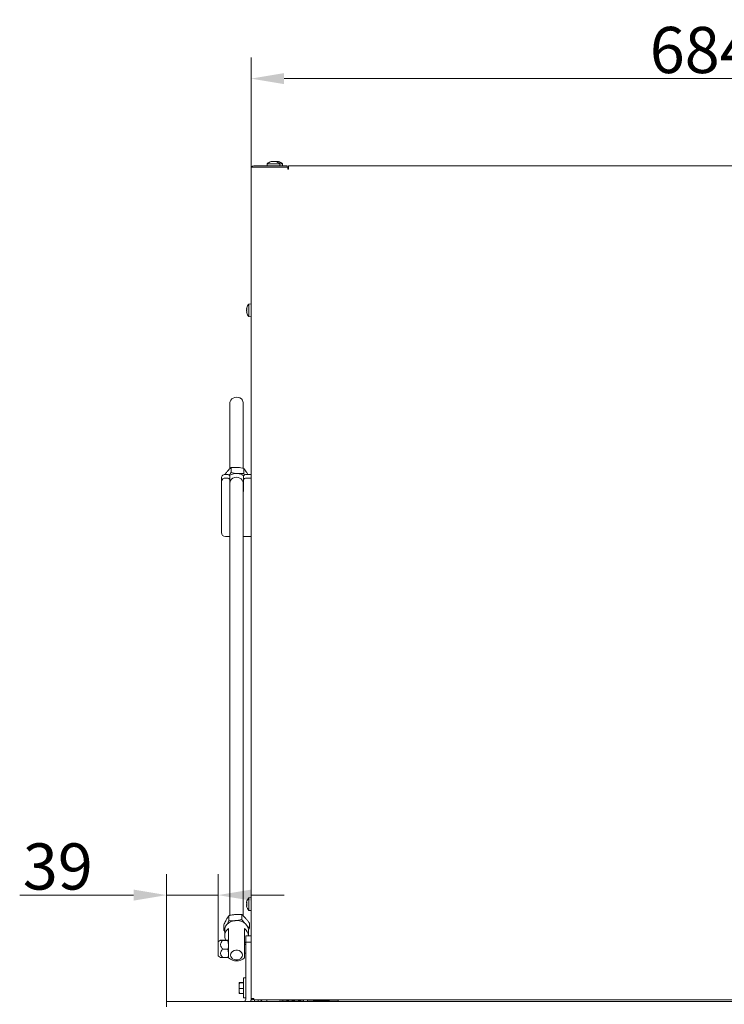
# Model space of a CAD drawing. Extents: x 85 to 2573, y 27 to 2865.
# Drawn here: x 179 to 713, y 2119 to 2865 of the extents above; entities that cross this region are included whole.
import ezdxf

# ---------------------------------------------------------------- set-up
doc = ezdxf.new("R2010")
doc.units = 0
doc.header["$LTSCALE"] = 5
doc.layers.add('LAYER12', color=30, linetype='Continuous')
doc.styles.add('Brunner 2014', font='arial.ttf', dxfattribs={"height": 35})
doc.dimstyles.new('Brunner 2014', dxfattribs={"dimscale": 5, "dimtxt": 35, "dimasz": 5, "dimexe": 3.175, "dimexo": 0, "dimgap": 0.762, "dimtad": 1, "dimdec": 0, "dimrnd": 1e-08, "dimtxsty": 'Brunner 2014', "dimcen": 0.09, "dimdle": 10, "dimclrd": 7, "dimclre": 7, "dimclrt": 7, "dimadec": 1, "dimazin": 2, "dimtfac": 0.666667, "dimtdec": 0, "dimtmove": 0, "dimatfit": 3, "dimldrblk": 'Filled-1', "dimfxl": 1, "dimtolj": 1, "dimlwd": 5, "dimlwe": 5, "dimarcsym": 0})

# ---------------------------------------------------------------- blocks, each defined once
blk = doc.blocks.new('*D62')
at = {"color": 7, "linetype": 'Continuous', "lineweight": 5, "transparency": 16777216}
for p, q in [((290.11, 2120.64), (290.11, 2217.28)), ((329.11, 2155.5), (329.11, 2217.28)), ((265.11, 2201.4), (178.73, 2201.4)), ((329.11, 2201.4), (290.11, 2201.4)), ((354.11, 2201.4), (379.11, 2201.4))]:
    blk.add_line(p, q, dxfattribs=at)
at = {"color": 7, "transparency": 16777216}
for points in [[(265.11, 2205.57), (265.11, 2197.24), (290.11, 2201.4)], [(354.11, 2205.57), (354.11, 2197.24), (329.11, 2201.4)]]:
    blk.add_solid(points, dxfattribs=at)
at = {"layer": 'Defpoints', "color": 0, "transparency": 16777216}
for p in [(329.11, 2201.4), (329.11, 2155.5), (290.11, 2120.64)]:
    blk.add_point(p, dxfattribs=at)
at = {"color": 30, "lineweight": 5, "transparency": 16777216, "insert": (207.63, 2223.09), "char_height": 35, "attachment_point": 5, "style": 'Brunner 2014'}
blk.add_mtext('\\A1;39', dxfattribs=at)
blk = doc.blocks.new('Filled-1')
at = {"color": 0}
for p, q in [((0, 0), (-1, 0.167)), ((-1, 0.167), (-1, -0.167)), ((-1, 0), (0, 0)), ((-1, -0.167), (0, 0))]:
    blk.add_line(p, q, dxfattribs=at)
at = {"color": 0, "flags": 128}
blk.add_lwpolyline([(-1, -0.167), (0, 0), (-1, 0.167), (-1, -0.167)], dxfattribs=at)
at = {"color": 0}
blk.add_solid([(-1, -0.167), (0, 0), (-1, 0.167), (-1, -0.167)], dxfattribs=at)
blk = doc.blocks.new('*D64')
at = {"color": 7, "linetype": 'Continuous', "lineweight": 5, "transparency": 16777216}
for p, q in [((354.11, 2752.09), (354.11, 2836.09)), ((1038.11, 2752.09), (1038.11, 2836.09)), ((379.11, 2820.22), (1013.11, 2820.22))]:
    blk.add_line(p, q, dxfattribs=at)
at = {"color": 7, "transparency": 16777216}
for points in [[(379.11, 2824.38), (379.11, 2816.05), (354.11, 2820.22)], [(1013.11, 2824.38), (1013.11, 2816.05), (1038.11, 2820.22)]]:
    blk.add_solid(points, dxfattribs=at)
at = {"layer": 'Defpoints', "color": 0, "transparency": 16777216}
for p in [(1038.11, 2820.22), (354.11, 2752.09), (1038.11, 2752.09)]:
    blk.add_point(p, dxfattribs=at)
at = {"color": 7, "lineweight": 5, "transparency": 16777216, "insert": (696.11, 2841.9), "char_height": 35, "attachment_point": 5, "style": 'Brunner 2014'}
blk.add_mtext('\\A1;684', dxfattribs=at)

msp = doc.modelspace()

# ---------------------------------------------------------------- linework, layer by layer
at = {"color": 7, "linetype": 'Continuous', "lineweight": 5}
for p, q in [((381.61, 2754.09), (356.11, 2754.09)), ((366.36, 2755.73), (366.21, 2754.09)), ((368.03, 2755.73), (366.36, 2755.73)), ((375.87, 2755.73), (368.03, 2755.73)), ((369.7, 2757.43), (369.7, 2757.43)), ((369.8, 2757.33), (369.8, 2757.37)), ((369.97, 2757.43), (369.97, 2757.43)), ((370.84, 2757.43), (370.84, 2757.43)), ((371.39, 2757.43), (371.86, 2757.39)), ((371.39, 2757.43), (371.39, 2757.43)), ((372.26, 2757.43), (372.26, 2757.43)), ((372.53, 2757.43), (372.53, 2757.43)), ((373.4, 2757.43), (373.85, 2757.39)), ((373.4, 2757.43), (373.4, 2757.43)), ((374.25, 2757.43), (374.25, 2757.43)), ((374.53, 2757.43), (374.53, 2757.43)), ((376.01, 2754.09), (375.87, 2755.73)), ((377.87, 2755.73), (375.87, 2755.73)), ((378.01, 2754.09), (377.87, 2755.73)), ((381.61, 2754.09), (381.61, 2753.09)), ((382.61, 2752.09), (382.61, 2754.09)), ((382.61, 2754.09), (1009.61, 2754.09)), ((354.11, 2753.09), (354.11, 2752.09)), ((356.11, 2753.09), (354.11, 2753.09)), ((354.11, 2123.14), (354.11, 2752.09)), ((356.11, 2753.09), (382.11, 2753.09)), ((382.11, 2753.09), (382.11, 2751.59)), ((382.11, 2753.09), (382.61, 2753.09)), ((382.11, 2751.59), (382.61, 2751.59)), ((382.61, 2751.59), (382.61, 2752.09)), ((354.11, 2649.49), (352.48, 2649.35)), ((352.48, 2649.35), (352.48, 2639.83)), ((350.78, 2645.89), (350.78, 2645.89)), ((350.78, 2644.59), (350.78, 2644.59)), ((350.78, 2643.29), (350.78, 2643.29)), ((352.48, 2639.83), (354.11, 2639.69)), ((338.11, 2574.66), (338.11, 2524.64)), ((348.11, 2524.86), (348.11, 2574.66)), ((338.92, 2525.4), (338.92, 2521.63)), ((348.7, 2524.74), (348.7, 2520.98)), ((331.71, 2515.3), (331.71, 2518.13)), ((331.71, 2500.92), (331.71, 2515.3)), ((334.71, 2520.25), (335.96, 2520.25)), ((334.71, 2517.42), (335.96, 2517.42)), ((337.96, 2516.01), (337.96, 2518.84)), ((337.96, 2508.23), (337.96, 2516.01)), ((348.46, 2516.01), (348.46, 2518.84)), ((348.46, 2516.01), (348.46, 2508.23)), ((349.22, 2519.91), (348.7, 2520.98)), ((350.46, 2520.25), (354.11, 2520.25)), ((350.46, 2517.42), (354.11, 2517.42)), ((338.11, 2510.18), (337.96, 2511.06)), ((338.11, 2507.35), (337.96, 2508.23)), ((338.11, 2513.97), (338.11, 2186)), ((348.11, 2185.77), (348.11, 2513.97)), ((331.71, 2498.09), (331.71, 2500.92)), ((331.71, 2498.09), (331.71, 2476.09)), ((334.71, 2473.09), (338.11, 2473.09)), ((348.11, 2473.09), (354.11, 2473.09)), ((350.78, 2196.09), (350.78, 2196.09)), ((350.78, 2195.39), (350.78, 2195.39)), ((350.78, 2195.29), (350.78, 2195.29)), ((354.11, 2199.49), (352.48, 2199.35)), ((352.48, 2199.35), (352.48, 2190.57)), ((347.09, 2186.68), (347.09, 2182.91)), ((350.78, 2193.89), (350.78, 2193.89)), ((350.87, 2193.09), (350.78, 2193.09)), ((350.78, 2193.09), (350.78, 2193.09)), ((352.48, 2190.57), (352.48, 2189.83)), ((352.48, 2189.83), (354.11, 2189.69)), ((337.33, 2182.06), (335.9, 2179.04)), ((337.33, 2185.83), (337.33, 2182.06)), ((352.87, 2180.22), (352.87, 2176.46)), ((333.35, 2178.52), (333.35, 2174.76)), ((333.35, 2174.76), (334.11, 2173.74)), ((334.11, 2174.88), (334.11, 2170.52)), ((337.11, 2165.98), (337.11, 2175.98)), ((349.11, 2175.98), (349.11, 2165.98)), ((352.11, 2170.64), (352.11, 2174.88)), ((352.15, 2174.93), (352.87, 2176.46)), ((329.11, 2165.78), (329.11, 2155.5)), ((330.97, 2167.14), (329.36, 2166.21)), ((332.71, 2167.21), (336.53, 2167.21)), ((332.71, 2167.07), (336.53, 2167.07)), ((336.53, 2167.07), (337.11, 2163.79)), ((337.11, 2167.14), (337.11, 2167.14)), ((337.11, 2153.81), (337.11, 2165.98)), ((349.11, 2165.98), (349.11, 2153.81)), ((349.11, 2165.06), (350.11, 2165.91)), ((332.71, 2160.5), (336.53, 2160.5)), ((336.53, 2160.5), (337.11, 2157.29)), ((350.11, 2163.96), (349.11, 2163.96)), ((349.11, 2157.31), (350.11, 2157.31)), ((329.36, 2155.07), (330.97, 2154.14)), ((332.71, 2154.07), (336.53, 2154.07)), ((337.11, 2154.14), (337.11, 2154.14)), ((345.37, 2135.26), (345.01, 2135.08)), ((345.01, 2132.8), (345.01, 2135.08)), ((345.37, 2134.89), (345.01, 2132.8)), ((348.51, 2135.26), (345.37, 2135.26)), ((348.51, 2134.89), (345.37, 2134.89)), ((350.11, 2138.59), (348.51, 2138.59)), ((348.51, 2123.59), (348.51, 2138.59)), ((345.01, 2128.82), (345.01, 2132.8)), ((345.01, 2128.82), (345.01, 2127.1)), ((345.37, 2126.92), (345.01, 2127.1)), ((348.51, 2130.72), (345.37, 2130.72)), ((348.51, 2126.92), (345.37, 2126.92)), ((348.51, 2123.59), (350.11, 2123.59)), ((354.11, 2123.14), (356.11, 2123.14)), ((354.11, 2122.09), (354.11, 2122.64)), ((355.11, 2122.09), (354.11, 2122.09)), ((355.11, 2122.09), (355.11, 2122.09)), ((356.11, 2122.09), (356.11, 2123.14)), ((356.11, 2122.09), (1036.11, 2122.09)), ((356.61, 2120.64), (356.61, 2122.09)), ((359.61, 2120.64), (359.61, 2122.09)), ((361.83, 2121.43), (360.9, 2122.09)), ((366.11, 2122.09), (366.11, 2120.64)), ((375.36, 2121.09), (375.36, 2120.64)), ((377.36, 2121.09), (375.36, 2121.09)), ((393.86, 2121.09), (377.36, 2121.09)), ((378.11, 2121.09), (378.11, 2122.09)), ((381.2, 2122.09), (381.2, 2121.54)), ((381.2, 2121.54), (381.37, 2121.09)), ((386.01, 2122.09), (386.01, 2121.54)), ((391.18, 2121.54), (388.6, 2121.09)), ((391.18, 2122.09), (391.18, 2121.54)), ((391.53, 2121.54), (391.35, 2121.09)), ((391.53, 2122.09), (391.53, 2121.54)), ((393.86, 2122.09), (393.86, 2120.64)), ((396.86, 2122.09), (396.86, 2120.64)), ((399.36, 2121.09), (396.86, 2121.09)), ((401.36, 2121.09), (399.36, 2121.09)), ((401.11, 2121.19), (412.86, 2121.19)), ((401.11, 2121.09), (401.11, 2121.19)), ((401.36, 2121.09), (401.36, 2120.64)), ((406.36, 2121.09), (401.36, 2121.09)), ((420.11, 2121.09), (406.36, 2121.09)), ((413.36, 2122.09), (413.36, 2121.69))]:
    msp.add_line(p, q, dxfattribs=at)
at = {"color": 7, "linetype": 'Continuous', "lineweight": 5, "flags": 128}
for points in [[(348.11, 2574.66), (348, 2575.52), (347.54, 2576.56), (346.75, 2577.46), (345.68, 2578.15), (344.43, 2578.59), (343.08, 2578.73), (341.73, 2578.57), (340.49, 2578.12), (339.44, 2577.42), (338.66, 2576.51), (338.21, 2575.46), (338.11, 2574.66)], [(338.11, 2513.97), (338.19, 2514.67), (338.6, 2515.73), (339.35, 2516.65), (340.38, 2517.38), (341.61, 2517.85), (342.96, 2518.04), (344.31, 2517.92), (345.58, 2517.51), (346.66, 2516.84), (347.48, 2515.96), (347.97, 2514.92), (348.11, 2513.97)], [(348.46, 2508.23), (348.29, 2507.27), (348.11, 2506.9)], [(352.11, 2174.88), (352.07, 2175.62), (351.7, 2177.07), (350.98, 2178.43), (349.94, 2179.65), (348.62, 2180.67), (347.08, 2181.45), (345.37, 2181.97), (343.57, 2182.19), (341.75, 2182.12), (339.99, 2181.75), (338.35, 2181.09), (336.91, 2180.19), (335.73, 2179.06), (334.84, 2177.76), (334.3, 2176.35), (334.11, 2174.88)], [(338.61, 2155.99), (338.8, 2157.02), (339.33, 2157.97), (340.17, 2158.76), (341.24, 2159.32), (342.47, 2159.62), (343.75, 2159.62), (344.98, 2159.32), (346.06, 2158.76), (346.9, 2157.97), (347.43, 2157.02), (347.61, 2155.99), (347.43, 2154.96), (346.9, 2154.01), (346.06, 2153.22), (344.98, 2152.66), (343.75, 2152.37), (342.47, 2152.37), (341.24, 2152.66), (340.17, 2153.22), (339.33, 2154.01), (338.8, 2154.96), (338.61, 2155.99)]]:
    msp.add_lwpolyline(points, dxfattribs=at)
at = {"color": 7, "linetype": 'Continuous', "lineweight": 5}
for centre, radius, start, end in [((356.11, 2752.09), 2, 90, 150), ((371.11, 2750.59), 7, 104.0071, 132.80935), ((371.11, 2750.59), 7, 47.19065, 75.9264), ((373.11, 2750.59), 7, 74.88605, 76.02464), ((373.11, 2750.59), 7, 47.19065, 74.88605), ((357.61, 2644.59), 7, 137.19065, 164.13207), ((357.61, 2644.59), 7, 195.99284, 222.80935), ((334.34, 2517.6), 2.68, 81.95053, 168.57825), ((334.34, 2514.77), 2.68, 81.95053, 168.57825), ((336.21, 2518.49), 1.79, 11.42175, 98.04947), ((336.21, 2515.66), 1.79, 11.42175, 98.04947), ((343.06, 2511.05), 9.85, 85.62846, 122.21411), ((343.25, 2511.27), 9.61, 56.44706, 86.64931), ((350.21, 2518.49), 1.79, 81.95053, 168.57825), ((350.21, 2515.66), 1.79, 81.95053, 168.57825), ((334.71, 2476.09), 3, 180, 270), ((357.61, 2194.59), 7, 137.19065, 167.50747), ((357.61, 2194.59), 7, 167.50747, 167.63521), ((357.61, 2194.59), 7, 192.34059, 192.46781), ((357.61, 2194.59), 7, 192.46781, 222.80935), ((340.55, 2170.56), 6.41, 122.38487, 211.56937), ((345.29, 2170.32), 6.83, 1.63813, 55.94006), ((329.61, 2165.78), 0.5, 120, 180), ((329.61, 2155.5), 0.5, 180, 240), ((343.11, 2160.52), 9, 228.18969, 311.81031), ((355.16, 2123.14), 1.05, 180, 334.79123), ((355.16, 2123.14), 0.05, 180, 0), ((360.11, 2118.98), 3, 33.55731, 55), ((412.86, 2121.69), 0.5, 270, 0)]:
    msp.add_arc(centre, radius, start, end, dxfattribs=at)
for points, knots in [([(369.7, 2757.43), (369.62, 2757.42), (369.51, 2757.41), (369.33, 2757.36), (369.27, 2757.34)], [0, 0, 0, 0, 0.6878291, 1, 1, 1, 1]), ([(369.79, 2757.34), (369.8, 2757.37), (369.81, 2757.42), (369.73, 2757.43), (369.7, 2757.43)], [0, 0, 0, 0, 0.687947, 1, 1, 1, 1]), ([(370.05, 2757.34), (370.02, 2757.34), (369.98, 2757.33), (369.91, 2757.32), (369.86, 2757.32), (369.82, 2757.32), (369.79, 2757.33), (369.79, 2757.34), (369.79, 2757.34)], [0, 0, 0, 0, 0.173551, 0.347889, 0.518434, 0.685848, 0.853527, 1, 1, 1, 1]), ([(370.84, 2757.43), (370.66, 2757.42), (370.38, 2757.41), (370.13, 2757.36), (370.05, 2757.34)], [0, 0, 0, 0, 0.687831, 1, 1, 1, 1]), ([(371.57, 2757.34), (371.42, 2757.37), (371.19, 2757.42), (370.92, 2757.43), (370.84, 2757.43)], [0, 0, 0, 0, 0.687999, 1, 1, 1, 1]), ([(371.89, 2757.34), (371.88, 2757.34), (371.86, 2757.33), (371.81, 2757.32), (371.75, 2757.32), (371.69, 2757.32), (371.63, 2757.33), (371.59, 2757.34), (371.57, 2757.34)], [0, 0, 0, 0, 0.173602, 0.347939, 0.518483, 0.685896, 0.853576, 1, 1, 1, 1]), ([(372.26, 2757.43), (372.15, 2757.42), (371.99, 2757.41), (371.91, 2757.36), (371.89, 2757.34)], [0, 0, 0, 0, 0.687868, 1, 1, 1, 1]), ([(372.89, 2757.34), (372.73, 2757.37), (372.5, 2757.42), (372.31, 2757.43), (372.26, 2757.43)], [0, 0, 0, 0, 0.687973, 1, 1, 1, 1]), ([(372.53, 2757.43), (372.6, 2757.42), (372.72, 2757.41), (372.9, 2757.36), (372.95, 2757.34)], [0, 0, 0, 0, 0.687829, 1, 1, 1, 1]), ([(372.95, 2757.34), (372.97, 2757.34), (373, 2757.33), (373.02, 2757.32), (373.01, 2757.32), (372.99, 2757.32), (372.95, 2757.33), (372.91, 2757.34), (372.89, 2757.34)], [0, 0, 0, 0, 0.1736553, 0.3479906, 0.518533, 0.6859457, 0.8536264, 1, 1, 1, 1]), ([(373.56, 2757.34), (373.41, 2757.38), (373.22, 2757.42), (373.01, 2757.42), (372.98, 2757.42)], [0, 0, 0, 0, 0.853197, 1, 1, 1, 1]), ([(373.87, 2757.34), (373.86, 2757.34), (373.85, 2757.33), (373.8, 2757.32), (373.74, 2757.32), (373.67, 2757.32), (373.61, 2757.33), (373.58, 2757.34), (373.56, 2757.34)], [0, 0, 0, 0, 0.173551, 0.347889, 0.518434, 0.685848, 0.853527, 1, 1, 1, 1]), ([(374.25, 2757.43), (374.14, 2757.42), (373.98, 2757.41), (373.9, 2757.36), (373.87, 2757.34)], [0, 0, 0, 0, 0.687831, 1, 1, 1, 1]), ([(374.89, 2757.34), (374.73, 2757.37), (374.49, 2757.42), (374.31, 2757.43), (374.25, 2757.43)], [0, 0, 0, 0, 0.687999, 1, 1, 1, 1]), ([(374.53, 2757.43), (374.61, 2757.42), (374.72, 2757.41), (374.9, 2757.36), (374.95, 2757.34)], [0, 0, 0, 0, 0.687868, 1, 1, 1, 1]), ([(374.95, 2757.34), (374.97, 2757.34), (375, 2757.33), (375.01, 2757.32), (375.01, 2757.32), (374.98, 2757.32), (374.94, 2757.33), (374.91, 2757.34), (374.89, 2757.34)], [0, 0, 0, 0, 0.173602, 0.347939, 0.518483, 0.685896, 0.853576, 1, 1, 1, 1]), ([(350.86, 2646.43), (350.83, 2646.29), (350.78, 2646.08), (350.78, 2645.93), (350.78, 2645.89)], [0, 0, 0, 0, 0.687947, 1, 1, 1, 1]), ([(350.78, 2645.89), (350.78, 2645.81), (350.79, 2645.69), (350.85, 2645.66), (350.86, 2645.65)], [0, 0, 0, 0, 0.687829, 1, 1, 1, 1]), ([(350.86, 2645.37), (350.83, 2645.2), (350.78, 2644.95), (350.78, 2644.68), (350.78, 2644.59)], [0, 0, 0, 0, 0.6879732, 1, 1, 1, 1]), ([(350.78, 2644.59), (350.78, 2644.4), (350.79, 2644.13), (350.85, 2643.89), (350.86, 2643.81)], [0, 0, 0, 0, 0.687868, 1, 1, 1, 1]), ([(350.86, 2643.53), (350.83, 2643.5), (350.78, 2643.46), (350.78, 2643.33), (350.78, 2643.29)], [0, 0, 0, 0, 0.6879986, 1, 1, 1, 1]), ([(350.78, 2643.29), (350.78, 2643.18), (350.79, 2643.03), (350.85, 2642.82), (350.86, 2642.75)], [0, 0, 0, 0, 0.687831, 1, 1, 1, 1]), ([(350.87, 2646.48), (350.88, 2646.49), (350.88, 2646.51), (350.89, 2646.52), (350.88, 2646.51), (350.87, 2646.48), (350.87, 2646.45), (350.86, 2646.43)], [0, 0, 0, 0, 0.210949, 0.417308, 0.619877, 0.822768, 1, 1, 1, 1]), ([(350.86, 2645.65), (350.87, 2645.65), (350.88, 2645.64), (350.88, 2645.6), (350.89, 2645.55), (350.88, 2645.49), (350.87, 2645.42), (350.87, 2645.39), (350.86, 2645.37)], [0, 0, 0, 0, 0.173655, 0.347991, 0.518533, 0.685946, 0.853626, 1, 1, 1, 1]), ([(350.86, 2643.81), (350.87, 2643.79), (350.88, 2643.75), (350.88, 2643.68), (350.89, 2643.62), (350.88, 2643.57), (350.87, 2643.54), (350.87, 2643.53), (350.86, 2643.53)], [0, 0, 0, 0, 0.173602, 0.347939, 0.518483, 0.685896, 0.853576, 1, 1, 1, 1]), ([(350.86, 2642.75), (350.87, 2642.73), (350.88, 2642.7), (350.88, 2642.67), (350.89, 2642.66), (350.88, 2642.67), (350.87, 2642.7), (350.87, 2642.73), (350.86, 2642.75)], [0, 0, 0, 0, 0.173551, 0.347889, 0.518434, 0.685848, 0.853527, 1, 1, 1, 1]), ([(334.3, 2520.19), (334.43, 2520.38), (335.03, 2521.24), (335.65, 2521.98), (336.13, 2522.56)], [0, 0, 0, 0, 0.224854, 1, 1, 1, 1]), ([(336.13, 2522.56), (336.19, 2522.64), (336.69, 2523.22), (337.64, 2524.24), (338.49, 2525.01), (338.92, 2525.4)], [0, 0, 0, 0, 0.070088, 0.530783, 1, 1, 1, 1]), ([(338.92, 2525.4), (339.72, 2525.47), (341.32, 2525.61), (342.98, 2525.55), (343.81, 2525.51)], [0, 0, 0, 0, 0.495458, 1, 1, 1, 1]), ([(343.81, 2525.51), (343.93, 2525.51), (344.81, 2525.44), (346.46, 2525.24), (347.95, 2524.91), (348.7, 2524.74)], [0, 0, 0, 0, 0.070088, 0.530783, 1, 1, 1, 1]), ([(348.7, 2524.74), (348.88, 2524.51), (349.56, 2523.59), (350.27, 2522.44), (350.8, 2521.58)], [0, 0, 0, 0, 0.252564, 1, 1, 1, 1]), ([(338.92, 2521.63), (338.47, 2520.96), (338.01, 2520.28), (337.54, 2519.69), (337.53, 2519.68)], [0, 0, 0, 0, 0.983584, 1, 1, 1, 1]), ([(343.81, 2520.87), (343.7, 2520.87), (342.82, 2520.94), (341.16, 2521.14), (339.67, 2521.47), (338.92, 2521.63)], [0, 0, 0, 0, 0.070088, 0.530783, 1, 1, 1, 1]), ([(348.7, 2520.98), (347.91, 2520.91), (346.31, 2520.77), (344.65, 2520.83), (343.81, 2520.87)], [0, 0, 0, 0, 0.495458, 1, 1, 1, 1]), ([(350.8, 2521.58), (350.99, 2521.25), (351.23, 2520.84), (351.47, 2520.36), (351.52, 2520.25)], [0, 0, 0, 0, 0.774325, 1, 1, 1, 1]), ([(350.78, 2196.09), (350.78, 2196.11), (350.79, 2196.14), (350.85, 2196.26), (350.86, 2196.3)], [0, 0, 0, 0, 0.687829, 1, 1, 1, 1]), ([(350.86, 2196.14), (350.83, 2195.96), (350.78, 2195.7), (350.78, 2195.46), (350.78, 2195.39)], [0, 0, 0, 0, 0.687973, 1, 1, 1, 1]), ([(350.78, 2195.39), (350.78, 2195.24), (350.79, 2195.02), (350.85, 2194.87), (350.86, 2194.83)], [0, 0, 0, 0, 0.687868, 1, 1, 1, 1]), ([(350.86, 2194.5), (350.83, 2194.38), (350.78, 2194.2), (350.78, 2193.97), (350.78, 2193.89)], [0, 0, 0, 0, 0.687999, 1, 1, 1, 1]), ([(350.86, 2196.3), (350.87, 2196.3), (350.88, 2196.32), (350.88, 2196.32), (350.89, 2196.3), (350.88, 2196.25), (350.87, 2196.2), (350.87, 2196.16), (350.86, 2196.14)], [0, 0, 0, 0, 0.173655, 0.347991, 0.518533, 0.685946, 0.853626, 1, 1, 1, 1]), ([(350.86, 2194.83), (350.87, 2194.81), (350.88, 2194.79), (350.88, 2194.73), (350.89, 2194.66), (350.88, 2194.59), (350.87, 2194.54), (350.87, 2194.51), (350.86, 2194.5)], [0, 0, 0, 0, 0.173602, 0.347939, 0.518483, 0.685896, 0.853576, 1, 1, 1, 1]), ([(337.33, 2185.83), (338.12, 2186.02), (339.72, 2186.41), (341.38, 2186.6), (342.21, 2186.69)], [0, 0, 0, 0, 0.495458, 1, 1, 1, 1]), ([(342.21, 2186.69), (342.33, 2186.7), (343.2, 2186.78), (344.85, 2186.82), (346.34, 2186.73), (347.09, 2186.68)], [0, 0, 0, 0, 0.070088, 0.530783, 1, 1, 1, 1]), ([(347.09, 2186.68), (347.56, 2186.28), (348.51, 2185.47), (349.49, 2184.42), (349.98, 2183.89)], [0, 0, 0, 0, 0.495458, 1, 1, 1, 1]), ([(350.78, 2193.89), (350.78, 2193.72), (350.79, 2193.47), (350.85, 2193.2), (350.86, 2193.12)], [0, 0, 0, 0, 0.6878305, 1, 1, 1, 1]), ([(350.86, 2192.95), (350.83, 2193.01), (350.78, 2193.09), (350.78, 2193.09), (350.78, 2193.09)], [0, 0, 0, 0, 0.687947, 1, 1, 1, 1]), ([(350.86, 2193.12), (350.87, 2193.1), (350.88, 2193.06), (350.88, 2193), (350.89, 2192.95), (350.88, 2192.93), (350.87, 2192.93), (350.87, 2192.94), (350.86, 2192.95)], [0, 0, 0, 0, 0.1735505, 0.347889, 0.5184341, 0.6858476, 0.8535271, 1, 1, 1, 1]), ([(333.35, 2178.52), (333.52, 2178.89), (334.17, 2180.34), (334.84, 2181.64), (335.34, 2182.62)], [0, 0, 0, 0, 0.252564, 1, 1, 1, 1]), ([(335.34, 2182.62), (335.52, 2182.94), (336.19, 2184.15), (336.85, 2185.12), (337.33, 2185.83)], [0, 0, 0, 0, 0.264671, 1, 1, 1, 1]), ([(342.21, 2182.05), (342.09, 2182.04), (341.22, 2181.96), (339.57, 2181.92), (338.08, 2182.01), (337.33, 2182.06)], [0, 0, 0, 0, 0.070088, 0.530783, 1, 1, 1, 1]), ([(347.09, 2182.91), (346.3, 2182.72), (344.99, 2182.39), (343.63, 2182.23), (343.1, 2182.17)], [0, 0, 0, 0, 0.603771, 1, 1, 1, 1]), ([(349.1, 2180.29), (348.88, 2180.56), (348.2, 2181.37), (347.53, 2182.29), (347.09, 2182.91)], [0, 0, 0, 0, 0.3293975, 1, 1, 1, 1]), ([(349.98, 2183.89), (350.05, 2183.82), (350.57, 2183.23), (351.55, 2182.04), (352.43, 2180.83), (352.87, 2180.22)], [0, 0, 0, 0, 0.070088, 0.530783, 1, 1, 1, 1]), ([(334.48, 2176.54), (334.27, 2176.17), (333.89, 2175.51), (333.52, 2174.99), (333.35, 2174.76)], [0, 0, 0, 0, 0.557098, 1, 1, 1, 1]), ([(352.87, 2176.46), (352.41, 2176.84), (351.9, 2177.26), (351.38, 2177.8), (351.34, 2177.84)], [0, 0, 0, 0, 0.922789, 1, 1, 1, 1]), ([(332.71, 2160.5), (332.19, 2161.09), (331.37, 2161.99), (330.9, 2163.52), (331.07, 2164.87), (331.78, 2166.07), (332.44, 2166.77), (332.71, 2167.07)], [0, 0, 0, 0, 0.299584, 0.463953, 0.629195, 0.843246, 1, 1, 1, 1]), ([(332.71, 2167.07), (332.45, 2167.08), (331.8, 2167.09), (331.11, 2167.11), (330.89, 2167.14), (331.26, 2167.17), (331.99, 2167.19), (332.58, 2167.2), (332.71, 2167.21)], [0, 0, 0, 0, 0.148279, 0.363023, 0.519402, 0.675869, 0.924494, 1, 1, 1, 1]), ([(336.53, 2167.21), (336.76, 2167.19), (337.07, 2167.17), (337.11, 2167.15), (337.11, 2167.14)], [0, 0, 0, 0, 0.731366, 1, 1, 1, 1]), ([(337.11, 2167.14), (337.05, 2167.12), (336.96, 2167.1), (336.62, 2167.08), (336.53, 2167.07)], [0, 0, 0, 0, 0.742449, 1, 1, 1, 1]), ([(332.71, 2154.07), (332.19, 2154.64), (331.37, 2155.53), (330.9, 2157.02), (331.07, 2158.35), (331.78, 2159.52), (332.44, 2160.21), (332.71, 2160.5)], [0, 0, 0, 0, 0.299584, 0.463953, 0.629195, 0.843246, 1, 1, 1, 1]), ([(337.11, 2163.79), (337.11, 2163.71), (337.11, 2162.6), (336.81, 2161.51), (336.53, 2160.5)], [0, 0, 0, 0, 0.0702148, 1, 1, 1, 1]), ([(337.11, 2157.29), (337.11, 2157.21), (337.11, 2156.13), (336.81, 2155.06), (336.53, 2154.07)], [0, 0, 0, 0, 0.070215, 1, 1, 1, 1]), ([(331.01, 2154.14), (331.04, 2154.13), (331.11, 2154.12), (331.81, 2154.09), (332.45, 2154.08), (332.71, 2154.07)], [0, 0, 0, 0, 0.254715, 0.695584, 1, 1, 1, 1]), ([(336.53, 2154.07), (336.62, 2154.08), (336.96, 2154.1), (337.05, 2154.12), (337.11, 2154.14)], [0, 0, 0, 0, 0.257551, 1, 1, 1, 1]), ([(345.01, 2135.08), (345.01, 2135.07), (345.02, 2135.01), (345.2, 2134.95), (345.37, 2134.89)], [0, 0, 0, 0, 0.070185, 1, 1, 1, 1]), ([(345.01, 2132.8), (345.01, 2132.76), (345.02, 2132.05), (345.2, 2131.36), (345.37, 2130.72)], [0, 0, 0, 0, 0.070185, 1, 1, 1, 1]), ([(345.37, 2130.72), (345.23, 2130.24), (345.04, 2129.62), (345.02, 2128.97), (345.01, 2128.82)], [0, 0, 0, 0, 0.755634, 1, 1, 1, 1]), ([(345.01, 2128.82), (345.06, 2128.32), (345.11, 2127.68), (345.32, 2127.06), (345.37, 2126.92)], [0, 0, 0, 0, 0.773097, 1, 1, 1, 1]), ([(383.61, 2121.09), (383, 2121.14), (382.19, 2121.21), (381.4, 2121.47), (381.2, 2121.54)], [0, 0, 0, 0, 0.742449, 1, 1, 1, 1]), ([(386.01, 2121.54), (385.43, 2121.36), (384.64, 2121.12), (383.82, 2121.1), (383.61, 2121.09)], [0, 0, 0, 0, 0.731366, 1, 1, 1, 1]), ([(388.6, 2121.09), (388.54, 2121.09), (387.66, 2121.1), (386.81, 2121.32), (386.01, 2121.54)], [0, 0, 0, 0, 0.0702006, 1, 1, 1, 1]), ([(391.35, 2121.09), (391.35, 2121.09), (391.29, 2121.1), (391.23, 2121.32), (391.18, 2121.54)], [0, 0, 0, 0, 0.070201, 1, 1, 1, 1])]:
    msp.add_open_spline(points, degree=3, knots=knots, dxfattribs=at)
at = {"layer": 'LAYER12', "linetype": 'Continuous', "lineweight": 5}
for p, q in [((350.11, 2170.64), (354.11, 2170.64)), ((350.11, 2165.64), (350.11, 2170.64)), ((354.11, 2165.64), (350.11, 2165.64)), ((350.11, 2165.64), (350.11, 2122.64)), ((290.11, 2120.64), (290.11, 2116.64)), ((290.11, 2120.64), (1103.11, 2120.64)), ((354.11, 2123.14), (354.11, 2122.64)), ((420.11, 2122.09), (420.11, 2120.64))]:
    msp.add_line(p, q, dxfattribs=at)
for radius, start in [(2, 270), (6, 340.52878)]:
    msp.add_arc((348.11, 2122.64), radius, start, 0, dxfattribs=at)

# ---------------------------------------------------------------- dimensions: what is measured, and where the dimension line sits
at = {"lineweight": 5}
dim = msp.add_linear_dim(base=(1038.11, 2820.22), p1=(354.11, 2752.09), p2=(1038.11, 2752.09), dimstyle='Brunner 2014', dxfattribs=at)
dim.commit()
dim.dimension.update_dxf_attribs({"geometry": '*D64', "text_midpoint": (696.11, 2841.9)})
dim = msp.add_linear_dim(base=(329.11, 2201.4), p1=(290.11, 2120.64), p2=(329.11, 2155.5), dimstyle='Brunner 2014', override={"dimclrt": 30}, dxfattribs=at)
dim.commit()
dim.dimension.update_dxf_attribs({"geometry": '*D62', "text_midpoint": (207.63, 2201.4), "dimtype": 160})

doc.saveas('drawing.dxf')
